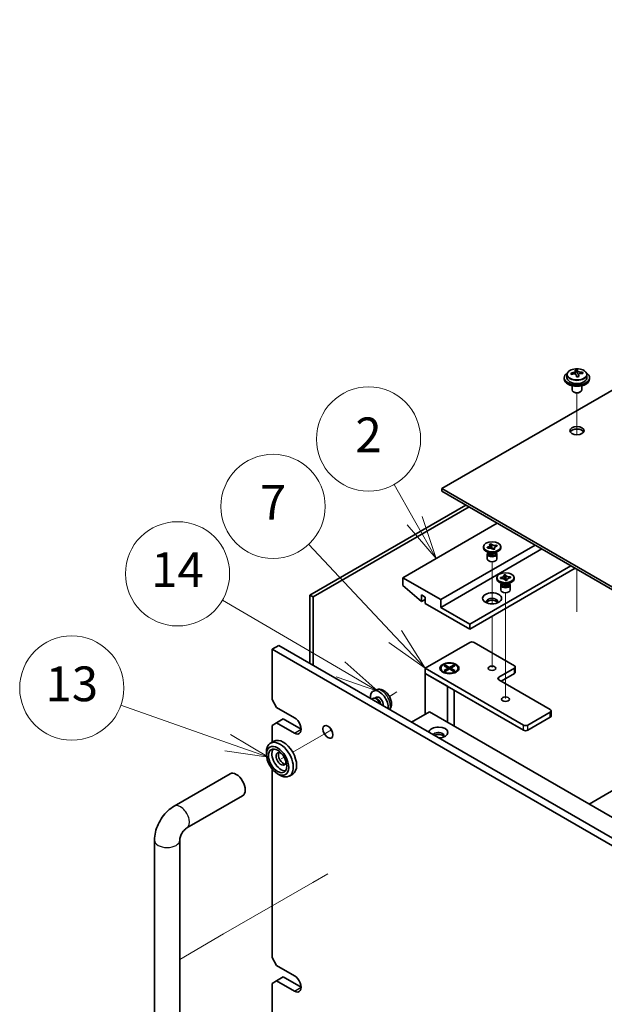
# Model space of a CAD drawing. Units: millimetres. Extents: x 80 to 10501, y 44 to 1590.
# Drawn here: x 1254 to 1439, y 591 to 902 of the extents above; entities that cross this region are included whole.
import ezdxf

# ---------------------------------------------------------------- set-up
doc = ezdxf.new("R2010")
doc.units = ezdxf.units.MM
doc.header["$LTSCALE"] = 5.5
for name, color, linetype, lineweight in [('Symbol (TK)', 100, 'Continuous', 18), ('Tweak Trail (ISO)', 7, 'Continuous', 18), ('Visible (ISO)', 7, 'Continuous', 35), ('Visible Narrow (ISO)', 7, 'Continuous', 25)]:
    doc.layers.add(name, color=color, linetype=linetype, lineweight=lineweight)
doc.styles.add('Note Text (TK2)', font='txt')

# ---------------------------------------------------------------- blocks, each defined once
blk = doc.blocks.new('バルーン3')
at = {"layer": 'Symbol (TK)', "color": 100}
for p, q in [((239.9248889847866, 122.4156167161984), (233.7841707075984, 124.5730094981945)), ((239.9248889847866, 122.4156167161984), (242.2835581790093, 121.5869553666563)), ((242.2835581790093, 121.5869553666563), (240.090621254695, 122.887350555043)), ((239.7591567148781, 121.9438828773539), (242.2835581790093, 121.5869553666563))]:
    blk.add_line(p, q, dxfattribs=at)
at = {"layer": 'Symbol (TK)'}
blk.add_circle((230.9563633523028, 125.5664911890666), 3.000000044703483, dxfattribs=at)
at = {"layer": 'Symbol (TK)', "color": 7, "insert": (230.9563633523028, 125.5489473302181), "char_height": 2.000000029802322, "attachment_point": 5, "line_spacing_factor": 0.25, "style": 'Note Text (TK2)'}
blk.add_mtext('13', dxfattribs=at)
blk = doc.blocks.new('バルーン4')
at = {"layer": 'Symbol (TK)', "color": 100}
for p, q in [((246.4222218012039, 126.6460766481108), (239.6301414011163, 130.6228731381115)), ((248.5796271602931, 125.3829051963383), (246.6748560915585, 127.0775577199287)), ((246.4222218012039, 126.6460766481108), (248.5796271602931, 125.3829051963383)), ((246.1695875108494, 126.214595576293), (248.5796271602931, 125.3829051963383))]:
    blk.add_line(p, q, dxfattribs=at)
at = {"layer": 'Symbol (TK)'}
blk.add_circle((237.0425865292994, 132.1378992458402), 3.000000044703483, dxfattribs=at)
at = {"layer": 'Symbol (TK)', "color": 7, "insert": (237.0425865292994, 132.1203553869917), "char_height": 2.000000029802322, "attachment_point": 5, "line_spacing_factor": 0.25, "style": 'Note Text (TK2)'}
blk.add_mtext('14', dxfattribs=at)
blk = doc.blocks.new('バルーン5')
at = {"layer": 'Symbol (TK)', "color": 100}
for p, q in [((249.5781738840025, 128.5259711185554), (244.5874706551982, 133.8360713431088)), ((251.2903048372855, 126.7042665325124), (249.9425148012111, 128.868397309212)), ((249.2138329667939, 128.1835449278988), (251.2903048372855, 126.7042665325124)), ((249.5781738840025, 128.5259711185554), (251.2903048372855, 126.7042665325124))]:
    blk.add_line(p, q, dxfattribs=at)
at = {"layer": 'Symbol (TK)'}
blk.add_circle((242.5397480251954, 136.0148449345023), 3.000000044703483, dxfattribs=at)
at = {"layer": 'Symbol (TK)', "color": 7, "insert": (242.5397480251954, 135.9973010756537), "char_height": 2.000000029802322, "attachment_point": 5, "line_spacing_factor": 0.25, "style": 'Note Text (TK2)'}
blk.add_mtext('7', dxfattribs=at)
blk = doc.blocks.new('バルーン6')
at = {"layer": 'Symbol (TK)', "color": 100}
for p, q in [((250.6903487656908, 135.1975153006419), (249.512029958412, 137.2821128320649)), ((251.9205457344503, 133.0211386287271), (251.1256241000737, 135.4435546943938)), ((250.2550734313079, 134.95147590689), (251.9205457344503, 133.0211386287271)), ((250.6903487656908, 135.1975153006419), (251.9205457344503, 133.0211386287271))]:
    blk.add_line(p, q, dxfattribs=at)
at = {"layer": 'Symbol (TK)'}
blk.add_circle((248.0369095210913, 139.8917906231643), 3.000000044703483, dxfattribs=at)
at = {"layer": 'Symbol (TK)', "color": 7, "insert": (248.0369095210913, 139.8742467643158), "char_height": 2.000000029802322, "attachment_point": 5, "line_spacing_factor": 0.25, "style": 'Note Text (TK2)'}
blk.add_mtext('2', dxfattribs=at)

msp = doc.modelspace()

# ---------------------------------------------------------------- linework, layer by layer
at = {"layer": 'Tweak Trail (ISO)'}
for p, q in [((1430.179937725742, 770.773762926589), (1430.179937725742, 784.0068102001583)), ((1430.179937725311, 770.773762926589), (1430.179937725311, 784.0068102001583)), ((1403.309878497273, 717.2684724643914), (1403.309878497273, 730.5860707273245)), ((1430.179937725742, 714.7777242201483), (1430.179937725742, 728.1861098074139)), ((1430.179937725311, 715.1221645125216), (1430.179937725311, 728.1861098076627)), ((1407.552520285364, 703.5996475661012), (1407.552520285364, 720.7881117561932)), ((1403.309878497273, 697.0676758150435), (1403.309878497273, 713.2850463143872)), ((1407.552520285364, 687.2697159475467), (1407.552520285364, 703.5996475661012)), ((1373.184031057688, 689.3599117350691), (1370.793524576095, 687.9797521744214)), ((1371.851113618011, 688.5903472951976), (1370.793526393566, 687.9797490264722)), ((1350.637910182418, 676.3428985812798), (1340.195395999882, 670.3139102069744)), ((1352.46253162361, 677.3963442615219), (1350.637910182418, 676.3428985812798)), ((1337.477629046915, 668.7448067250841), (1336.495774558689, 668.1779327720014)), ((1351.33753162346, 631.8395132579215), (1346.617895680033, 629.114630175506)), ((1346.617895680033, 629.114630175506), (1332.475760056304, 620.9496643662276)), ((1332.475760056304, 620.9496643662276), (1318.333624432575, 612.7846985569491)), ((1318.333624432575, 612.7846985569491), (1304.425843378034, 604.7550374212767))]:
    msp.add_line(p, q, dxfattribs=at)
at = {"layer": 'Visible (ISO)'}
for p, q in [((1644.433292425263, 902.0998815450184), (1387.399977463983, 753.7016279613895)), ((1426.179937725764, 788.8109809412842), (1426.179937725764, 788.4027326508203)), ((1427.029937725764, 789.7642929903832), (1427.029937725764, 788.8109809412842)), ((1429.67160377766, 790.1361562127203), (1429.67160377766, 790.8532515437839)), ((1429.67160377766, 790.6248497515662), (1430.299483108502, 790.6737143138455)), ((1430.299483108502, 790.6737143138455), (1430.299483108502, 791.2686394232315)), ((1430.299483108502, 790.6737143138455), (1430.398338419601, 790.2503044936683)), ((1430.688271673869, 789.1468520849018), (1430.688271673869, 789.7542445046741)), ((1431.963928372641, 790.1233293772138), (1431.963928372641, 790.535968063825)), ((1433.329937725765, 789.7642929903833), (1433.329937725765, 788.8109809412842)), ((1434.179937725764, 788.8109809412842), (1434.179937725764, 788.4027326508203)), ((1428.679937725764, 786.2618605543762), (1428.679937725764, 784.9326221818775)), ((1431.679937725764, 786.2618605543762), (1431.679937725764, 784.9326221818775)), ((1429.296054249281, 784.2181876735657), (1429.119277553985, 784.3202497461817)), ((1431.063821202248, 784.2181876735657), (1431.240597897544, 784.3202497461817)), ((1387.399977463983, 753.7016279613895), (1666.353602642093, 592.647677373415)), ((1387.399977463983, 752.8851313804616), (1387.399977463983, 753.7016279613895)), ((1666.353602642093, 591.8311807924871), (1387.399977463983, 752.8851313804616)), ((1345.6453220349, 720.0415564126398), (1394.966020022665, 748.5168746725027)), ((1396.026680194445, 747.9045022368069), (1346.70598220668, 719.429183976944)), ((1404.90087029834, 742.7809861914853), (1375.025608793204, 725.5324959193806)), ((1416.921685578512, 735.8407652536004), (1387.046424073376, 718.5922749814957)), ((1400.559880040666, 735.0038562581439), (1400.559880040666, 735.330454890515)), ((1402.471994913631, 736.1323400911531), (1402.967741972177, 736.2458878760839)), ((1402.49166196689, 736.1037181213828), (1402.471994913631, 736.132340091153)), ((1402.967741972177, 736.2458878760837), (1402.987409025436, 736.2172659063137)), ((1402.967741972177, 736.2458878760837), (1402.990295027076, 736.156887131263)), ((1403.191396639205, 735.3632831896311), (1403.363421997111, 734.6844223856344)), ((1404.641936504997, 735.7450083794008), (1404.698785950008, 735.8142080941583)), ((1404.649211244153, 735.8028533156652), (1404.698785950008, 735.8142080941583)), ((1404.698785950008, 735.8142080941583), (1404.895456482595, 735.5279883964572)), ((1404.895456482595, 735.5279883964572), (1404.845881776741, 735.5166336179641)), ((1406.059880040666, 735.003856258144), (1406.059880040666, 735.3304548905152)), ((1419.043005922072, 734.6160203822091), (1387.046424073376, 716.1427852387125)), ((1402.249219868886, 733.3708630962885), (1401.365336392403, 733.8811734593683)), ((1401.724303598736, 735.1329213845731), (1401.773878304591, 735.1442761630661)), ((1401.724303598736, 735.1329213845731), (1401.781153043748, 735.0897636944501)), ((1401.920974131323, 734.8467016868719), (1401.724303598736, 735.132921384573)), ((1401.809880040666, 733.0136458421327), (1401.809880040666, 731.4520961311083)), ((1401.970548837178, 734.858056465365), (1401.920974131323, 734.8467016868719)), ((1401.997380040666, 733.5162628889041), (1401.997380040666, 733.1667389510567)), ((1402.08214871063, 733.4091363735193), (1402.020912303379, 733.502676530692)), ((1403.604066235313, 734.4816657627204), (1404.135020032203, 735.1279667298959)), ((1403.652018109155, 734.4150219049465), (1403.632351055896, 734.4436438747164)), ((1404.1477651677, 734.5285696898771), (1403.652018109155, 734.4150219049465)), ((1404.128098114441, 734.5571916596473), (1404.1477651677, 734.5285696898771)), ((1404.370540212446, 733.3708630962885), (1405.254423688929, 733.8811734593683)), ((1404.537611370701, 733.4091363735195), (1404.598847777952, 733.502676530692)), ((1404.622380040666, 733.5162628889041), (1404.622380040666, 733.1667389510567)), ((1404.809880040666, 733.0136458421327), (1404.809880040666, 731.4520961311083)), ((1428.235394077498, 729.3087926061796), (1396.238812228802, 710.8355574626829)), ((1429.649607639871, 728.492296025252), (1396.238812228802, 709.2025643008274)), ((1407.074503002539, 726.4274093538309), (1407.603056026662, 726.4685438694877)), ((1407.081627709646, 726.396893330755), (1407.074503002539, 726.4274093538309)), ((1407.603056026662, 726.4685438694877), (1407.610180733768, 726.438027846412)), ((1407.603056026662, 726.4685438694877), (1407.61122623439, 726.3773711323698)), ((1387.046424073376, 718.5922749814957), (1375.025608793204, 725.5324959193806)), ((1375.025608793204, 725.5324959193806), (1375.025608793204, 723.0830061765975)), ((1375.025608793204, 723.0830061765975), (1380.965305755171, 718.0207273748459)), ((1404.802520727788, 725.205897287013), (1404.802520727788, 725.5324959193842)), ((1406.491860556009, 723.5729041251577), (1405.607977079525, 724.0832144882374)), ((1405.931238119888, 725.5616724877927), (1405.984093422301, 725.5657859393584)), ((1406.002485190951, 725.2565122570343), (1405.931238119888, 725.5616724877927)), ((1405.931238119888, 725.5616724877927), (1405.991849565912, 725.5102108569833)), ((1406.055340493363, 725.2606257086), (1406.002485190951, 725.2565122570343)), ((1406.052520727788, 723.2156868710018), (1406.052520727788, 721.6541371599776)), ((1406.240020727788, 723.7183039177733), (1406.240020727788, 723.3687799799256)), ((1406.324789397753, 723.6111774023886), (1406.263552990502, 723.7047175595611)), ((1407.501985428914, 724.5964479692807), (1407.494860721808, 724.6269639923567)), ((1408.030538453037, 724.6375824849376), (1407.501985428914, 724.5964479692807)), ((1407.684078535452, 725.564399918568), (1407.768957154161, 724.6172249814459)), ((1407.929282790657, 724.6297022866617), (1408.010183447615, 724.7109824482726)), ((1408.023413745931, 724.6680985080135), (1408.030538453037, 724.6375824849376)), ((1408.613180899568, 723.5729041251577), (1409.497064376051, 724.0832144882374)), ((1408.780252057823, 723.6111774023886), (1408.841488465075, 723.7047175595612)), ((1408.865020727788, 723.7183039177733), (1408.865020727788, 723.3687799799256)), ((1409.041944818602, 725.7475838076632), (1409.102556264626, 725.8084795817342)), ((1409.049700962214, 725.8043661301684), (1409.102556264626, 725.8084795817342)), ((1409.052520727788, 723.2156868710018), (1409.052520727788, 721.6541371599776)), ((1409.102556264626, 725.8084795817342), (1409.173803335688, 725.5033193509757)), ((1409.173803335688, 725.5033193509757), (1409.120948033276, 725.49920589941)), ((1410.302520727788, 725.205897287013), (1410.302520727788, 725.5324959193842)), ((1345.6453220349, 698.4043970180581), (1345.6453220349, 720.0415564126398)), ((1345.6453220349, 720.0415564126398), (1346.70598220668, 719.429183976944)), ((1380.965305755171, 718.020727374846), (1380.965305755171, 720.0619688271652)), ((1380.965305755171, 720.0619688271652), (1382.09667660507, 719.4087715624231)), ((1346.70598220668, 719.429183976944), (1346.70598220668, 697.7920245823625)), ((1382.09667660507, 718.6739246395883), (1380.965305755171, 718.0207273748459)), ((1382.09667660507, 719.4087715624231), (1382.09667660507, 717.3675301101038)), ((1382.09667660507, 717.3675301101038), (1396.238812228802, 709.2025643008274)), ((1387.046424073376, 716.1427852387125), (1387.046424073376, 718.5922749814957)), ((1396.238812228802, 710.8355574626829), (1387.046424073376, 716.1427852387125)), ((1396.238812228802, 709.2025643008274), (1396.238812228802, 710.8355574626829)), ((1382.09667660507, 696.873465928818), (1396.238812228799, 705.038431738096)), ((1397.653025791172, 705.0384317380962), (1410.380947852532, 697.6899625097474)), ((1333.659862093791, 702.8747157986337), (1335.78118243735, 704.0994606700255)), ((1333.659862093791, 702.8747157986337), (1333.659862093791, 686.9530324705429)), ((1673.071117063385, 506.915536376008), (1333.659862093791, 702.8747157986337)), ((1335.78118243735, 704.0994606700255), (1675.192437406944, 508.1402812473998)), ((1382.09667660507, 695.2404727669626), (1382.09667660507, 696.8734659288181)), ((1413.209374977281, 678.91054114841), (1382.09667660507, 696.8734659288181)), ((1382.09667660507, 695.2404727669625), (1389.167744416936, 691.1579898623243)), ((1382.09667660507, 695.2404727669625), (1382.09667660507, 682.2581771302093)), ((1382.09667660507, 695.2404727669626), (1413.209374977281, 677.2775479865546)), ((1387.054140520003, 696.8734659288185), (1387.054140520003, 696.7509914416794)), ((1388.296669879123, 695.3759644244361), (1387.85959687174, 695.6283086429038)), ((1388.107084245155, 697.6355294043509), (1388.484207861788, 697.8532618259317)), ((1389.42701690337, 696.8734659288185), (1388.107084245155, 697.6355294043509)), ((1388.107084245155, 696.1114024532859), (1389.42701690337, 696.8734659288185)), ((1388.107084245155, 696.1114024532859), (1388.564940224167, 696.2825240237152)), ((1388.484207861788, 695.8936700317051), (1388.107084245155, 696.1114024532859)), ((1388.484207861788, 697.8532618259317), (1389.804140520003, 697.0911983503992)), ((1388.484207861788, 697.8532618259317), (1388.942063840799, 697.4956968508966)), ((1389.804140520003, 696.6557335072378), (1388.484207861788, 695.8936700317051)), ((1388.564940224167, 696.2825240237152), (1388.861331478421, 696.1114024532859)), ((1388.942063840799, 697.4956968508966), (1388.645672586545, 697.3245752804673)), ((1388.942063840799, 697.4956968508966), (1389.238455095054, 696.982332139609)), ((1389.42701690337, 696.8734659288185), (1389.42701690337, 696.438001085657)), ((1389.42701690337, 696.6557335072376), (1389.521297807529, 696.4924341910522)), ((1389.804140520003, 697.0911983503992), (1391.124073178218, 697.8532618259318)), ((1389.804140520003, 696.6557335072378), (1389.804140520003, 697.0911983503992)), ((1391.124073178218, 695.8936700317053), (1389.804140520003, 696.6557335072378)), ((1390.086983232478, 696.4924341910523), (1390.181264136636, 696.655733507238)), ((1391.501196794851, 697.6355294043511), (1390.181264136636, 696.8734659288185)), ((1390.181264136636, 696.8734659288185), (1390.181264136636, 696.438001085657)), ((1390.181264136636, 696.8734659288185), (1391.501196794851, 696.1114024532861)), ((1390.369825944952, 696.9823321396088), (1390.666217199207, 697.4956968508968)), ((1390.666217199207, 697.4956968508968), (1391.124073178218, 697.8532618259318)), ((1390.962608453461, 697.3245752804675), (1390.666217199207, 697.4956968508968)), ((1390.746949561585, 696.1114024532861), (1391.04334081584, 696.2825240237154)), ((1391.04334081584, 696.2825240237154), (1391.501196794851, 696.1114024532861)), ((1391.124073178218, 697.8532618259318), (1391.501196794851, 697.6355294043511)), ((1391.501196794851, 696.1114024532861), (1391.124073178218, 695.8936700317053)), ((1391.311611160884, 695.3759644244359), (1391.748684168266, 695.6283086429038)), ((1392.554140520003, 696.8734659288185), (1392.554140520003, 696.7509914416795)), ((1410.380947852532, 696.8734659288197), (1405.431200384227, 694.0157278955724)), ((1406.138307165413, 692.790983024181), (1410.380947852532, 695.2404727669643)), ((1410.673841071345, 695.6487210574282), (1410.673841071345, 697.2817142192837)), ((1405.431200384227, 693.1992313146447), (1421.694656351519, 683.8095206339768)), ((1366.520696042485, 690.0160122099442), (1365.728546047141, 689.6654365558985)), ((1389.167744416936, 679.8086873874317), (1389.167744416936, 691.1579898623243)), ((1391.304140519989, 689.9245409971304), (1391.30414051999, 678.5752385222385)), ((1434.033669683222, 653.9053333575091), (1496.435843122933, 689.9332449909524)), ((1335.074075656164, 684.50354272776), (1333.659862093791, 686.9530324705429)), ((1365.611038097084, 687.2970390905375), (1365.247434200154, 687.0871122827663)), ((1366.395382802563, 687.3687154955294), (1366.029273578989, 687.3892921876444)), ((1366.708362590745, 687.6826077417242), (1366.185150859896, 687.3805313080751)), ((1335.074075656164, 684.50354272776), (1340.730929905658, 681.2375564040495)), ((1377.854035917956, 679.8086873874295), (1383.510890167447, 683.0746737111406)), ((1383.510890167447, 683.0746737111406), (1644.433292425322, 532.431054529997)), ((1421.694656351519, 682.9930240530491), (1414.623588539654, 678.9105411484101)), ((1421.987549570333, 681.7682791816576), (1421.987549570332, 683.4012723435129)), ((1333.659862093791, 678.7880666612656), (1335.074075656164, 679.6045632421935)), ((1335.074075656164, 679.6045632421935), (1337.195395999724, 680.8293081135854)), ((1340.730929905658, 676.338576918483), (1335.074075656164, 679.6045632421935)), ((1337.195395999724, 680.8293081135852), (1342.852250249217, 677.5633217898747)), ((1414.623588539654, 677.2775479865547), (1421.694656351519, 681.3600308911937)), ((1333.659862093791, 678.7880666612656), (1333.659862093791, 673.4688211776233)), ((1334.195395999728, 673.7780118223756), (1333.134735827948, 673.1656393866797)), ((1331.892095140829, 669.6024801258275), (1331.892095140829, 670.4189767067548)), ((1333.659862093791, 665.0463254937418), (1333.659862093791, 605.30337437777)), ((1302.668484065152, 653.2665396534665), (1320.346153594813, 663.4727469150645)), ((1335.427629046762, 663.4787557688713), (1336.134735827948, 663.0705074784075)), ((1340.195395999729, 663.385706976963), (1339.13473582795, 662.7733345412671)), ((1306.668484065153, 646.3383364231915), (1324.346153594814, 656.5445436847896)), ((1296.425843378034, 562.4373038790625), (1296.425843378034, 642.4539688099791)), ((1304.425843378034, 562.4373038790625), (1304.425843378034, 642.4539688099791)), ((1335.074075656164, 602.853884634987), (1333.659862093791, 605.30337437777)), ((1335.074075656164, 602.853884634987), (1340.730929905658, 599.5878983112766)), ((1335.074075656164, 597.9549051494205), (1337.195395999724, 599.1796500208123)), ((1337.195395999724, 599.1796500208123), (1342.852250249217, 595.913663697102)), ((1333.659862093791, 597.1384085684928), (1335.074075656164, 597.9549051494205)), ((1333.659862093791, 597.1384085684928), (1333.659862093791, 583.6541972755729)), ((1340.730929905658, 594.6889188257102), (1335.074075656164, 597.9549051494205))]:
    msp.add_line(p, q, dxfattribs=at)
for centre, major_axis, ratio, start_param, end_param in [((1430.179937725764, 788.8109809412842), (-3.999999999999992, -3.45e-14), 0.5773502691896243, 5.561932996774348, 10.14603027117456), ((1430.179937725764, 788.4027326508203), (-3.999999999999993, -3.68e-14), 0.5773502691896243, 0, 3.141592653589775), ((1430.179937725764, 788.8109809412842), (3.149999999999994, 3.08e-14), 0.5773502691896243, 3.141592653589772, 6.283185307179565), ((1430.130510070215, 783.9194031643065), (7.928588958293013, 1.851121751785755), 0.8091782569412909, 1.520833828142954, 1.613298847424774), ((1428.346519423338, 783.5650129030334), (-0.6158702045966425, 7.913550309474393), 0.1090743561068103, 5.616823794844793, 5.710086182345599), ((1430.229365381314, 783.4959933441296), (-7.928588958292741, -1.851121751785691), 0.8091782569412913, 4.662426481732753, 4.754891501014574), ((1429.932799448016, 784.7662228046613), (7.729603073719107, 1.804663661806478), 0.8091782569412915, 1.337443516660382, 1.430705904161335), ((1429.813254065279, 783.679161183981), (-0.6317247674086675, 8.11727161229315), 0.1090743561068103, 5.800214106327292, 5.892679125608959), ((1428.93160377766, 790.1361562127203), (0.7400000000000007, 3.2e-14), 0.5773502691896241, 5.88616841801492, 6.283185307179162), ((1429.813254065279, 783.6791611839818), (-0.6317247674085812, 8.11727161229204), 0.1090743561068103, 5.434230851581215, 5.526695870863084), ((1430.427076003512, 782.6491737037753), (-7.72960307371906, -1.804663661806465), 0.8091782569412911, 4.479036170250175, 4.572298557751128), ((1430.54662138625, 783.7362353244546), (-0.6317247674087035, 8.117271612293614), 0.1090743561068102, 5.800214106327281, 5.892679125609142), ((1431.131705740571, 790.3073786341423), (-0.7399999999999993, -6.4e-15), 0.5773502691896241, 0.133988815439368, 1.024981854658673), ((1430.54662138625, 783.7362353244552), (0.6317247674085654, -8.117271612293012), 0.1090743561068103, 2.292638197999828, 2.385103217282264), ((1430.130510070215, 783.9194031643066), (7.928588958292862, 1.851121751785718), 0.8091782569412909, 1.154850573396938, 1.247315592678735), ((1430.229365381314, 783.4959933441291), (-7.928588958292945, -1.851121751786438), 0.8091782569412909, 4.296443226986655, 4.388908246268456), ((1432.013356028191, 783.8503836054031), (0.6158702045965497, -7.913550309474355), 0.1090743561068103, 2.475231141266444, 2.568493528768206), ((1430.179937725764, 784.9326221818775), (-1.499999999999998, 6e-15), 0.5773502691896241, 5.07e-14, 3.141592653589843), ((1430.179937725764, 784.7284980366456), (-1.249999999999997, 6.39e-14), 0.5773502691896241, 0.7853981633977593, 2.356194490192676), ((1430.179937725764, 771.2563044513381), (2.249999999999938, 3.75e-14), 0.5773502691896343, 0.3196872591302533, 2.821905394459485), ((1403.309880040666, 735.0038562581439), (-2.749999999999991, -3.68e-14), 0.5773502691896343, 0, 3.141592653589773), ((1403.309880040666, 733.0136458421327), (-1.499999999999995, -2.19e-14), 0.5773502691896344, 5.777824796895369, 9.930138471053455), ((1403.309880040666, 733.1667389510567), (-1.312499999999996, -4.11e-14), 0.5773502691896344, 0, 1.948468018706032), ((1403.309880040666, 733.6770493141365), (1.312499999999996, 1.91e-14), 0.5773502691896343, 3.502959777496485, 5.921818183272846), ((1403.309880040666, 733.9832355319844), (-1.499999999999995, 6.76e-14), 0.5773502691896343, 0.7853981633977654, 2.356194490192498), ((1403.309880040666, 733.1667389510567), (1.312499999999995, 1.92e-14), 0.5773502691896343, 5.090060672296031, 6.283185307179561), ((1403.309880040666, 731.4520961311083), (-1.499999999999995, -1.4e-14), 0.5773502691896343, 2.3e-15, 3.141592653589795), ((1407.552520727788, 725.205897287013), (-2.749999999999999, -1.16e-14), 0.5773502691896221, 2.3e-15, 3.141592653589795), ((1407.552520727788, 723.2156868710018), (-1.499999999999999, -1.05e-14), 0.5773502691896222, 5.77782479689547, 9.930138471053574), ((1407.552520727788, 723.3687799799256), (-1.312500000000104, -1.2e-15), 0.5773502691896221, 1.94e-14, 0.1339888154395781), ((1407.552520727788, 723.3687799799256), (-1.312499999999999, -9.2e-15), 0.5773502691896222, 0.1339888154395468, 3.141592653589781), ((1407.552520727788, 723.8790903430055), (1.312499999999999, 9.2e-15), 0.5773502691896221, 3.502959777496384, 5.921818183272852), ((1407.552520727788, 724.1852765608534), (-1.499999999999999, 7.86e-14), 0.5773502691896218, 0.7853981633975327, 2.356194490192494), ((1407.552520727788, 721.6541371599776), (-1.499999999999999, 9.2e-15), 0.577350269189622, 5.63e-14, 3.141592653589849), ((1403.309880040666, 717.9799025458009), (1.749999999999988, 1.87e-14), 0.5773502691896315, 5.811297434148148, 9.896665833800922), ((1403.309880040666, 717.3675301101052), (1.749999999999984, 1.87e-14), 0.5773502691896315, 0.3078870915719334, 2.833705562017791), ((1396.945919009986, 704.6301834476324), (0.9999999999999996, -6.11e-14), 0.5773502691896288, 0.7853981633978347, 2.356194490192683), ((1389.804140520003, 696.7509914416794), (2.749999999999994, 3.09e-14), 0.5773502691896254, 3.141592653589693, 6.283185307179485), ((1409.673841071345, 697.2817142192837), (0.9999999999999896, -1.3e-15), 0.5773502691896288, 5.497787143782185, 7.068583470577129), ((1409.673841071345, 695.6487210574282), (0.9999999999999912, -1.5e-15), 0.5773502691896287, 5.497787143782185, 6.283185307179588), ((1406.138307165413, 693.6074796051086), (-0.999999999999995, 1.6e-15), 0.5773502691896287, 5.497787143782185, 7.068583470577129), ((1367.600987590745, 686.1365358896182), (-2.000000000000649, 3.464101615137376), 0.5773502691897108, 3.801662985819509, 7.19391130174409), ((1366.611038097085, 685.5649882829687), (-1.000000000000222, 1.732050807568748), 0.5773502691897111, 4.393756156035928, 6.283185307179595), ((1366.914680355528, 685.7402962226183), (-0.8926250000002903, 1.546071852106), 0.5773502691897107, 4.193739113625189, 5.921743366523), ((1367.600987590745, 686.1365358896182), (-0.8926250000002903, 1.546071852106), 0.577350269189711, 3.643120853885761, 6.283185307179148), ((1420.987549570332, 683.4012723435129), (1.000000000000002, -1.4e-15), 0.5773502691896287, 5.497787143782185, 7.068583470577129), ((1340.730929905658, 678.7880666612664), (1.500000000000189, -2.598076211353235), 0.577350269189711, 5.497787143782328, 8.639379797372122), ((1420.987549570332, 681.7682791816576), (0.999999999999982, -1.6e-15), 0.5773502691896288, 5.497787143782304, 6.283185307179588), ((1353.458851967017, 677.9715700803397), (1.12500000000028, -1.9485571585149), 0.5773502691897108, 4.372552070929955, 5.052225889839447), ((1386.339317292195, 676.5427010637189), (-2.99999999999999, 2.52e-14), 0.577350269189626, 1.626466833965833, 6.227514800008984), ((1386.339317292195, 675.5220803375594), (1.749999999999994, -1.5e-14), 0.577350269189626, 5.811297434148173, 9.08229084144521), ((1413.916481758468, 679.3187894388739), (-0.9999999999999996, 6.11e-14), 0.5773502691896288, 0.7853981633978347, 2.356194490192683), ((1413.916481758468, 677.6857962770184), (0.9999999999999998, 5.81e-14), 0.5773502691896287, 3.926990816987025, 5.497787143781875), ((1336.134735827949, 667.9694869639734), (3.000000000000674, -5.196152422706256), 0.5773502691897109, 5.497787143781924, 10.21017612416705), ((1337.195395999729, 668.5818593996693), (-3.000000000000676, 5.196152422706253), 0.577350269189711, 3.141592653589765, 6.283185307179543), ((1386.339317292195, 674.9097079018635), (1.750000000000017, -1.49e-14), 0.577350269189626, 0.3078870915720934, 2.356194490192522), ((1336.488289218542, 668.1736111092054), (-2.050000000000459, 3.550704155515939), 0.5773502691897108, 0.2616736636690839, 2.879918989920725), ((1336.488289218542, 668.1736111092054), (-1.100000000000247, 1.905255888325626), 0.5773502691897108, 5.355362718016211, 10.35260054993275), ((1337.195395999729, 668.5818593996693), (-1.100000000000246, 1.905255888325626), 0.5773502691897111, 0.3272204132950924, 2.814372240294785), ((1322.346153594813, 660.0086452999271), (-2.000000000000433, 3.464101615137491), 0.5773502691897111, 3.14159265358986, 6.283185307179653), ((1340.730929905658, 597.1384085684934), (1.50000000000018, -2.59807621135322), 0.5773502691897109, 5.497787143782328, 8.639379797372122)]:
    msp.add_ellipse(centre, major_axis=major_axis, ratio=ratio, start_param=start_param, end_param=end_param, dxfattribs=at)
for centre, major_axis, ratio in [((1430.179937725764, 772.0728010322658), (-2.249999999999943, -3.75e-14), 0.5773502691896343), ((1403.309880040666, 735.3304548905152), (-2.749999999999991, -4.02e-14), 0.5773502691896344), ((1407.552520727788, 725.5324959193842), (2.749999999999999, 1.93e-14), 0.5773502691896221), ((1403.309880040666, 719.0005232719606), (-2.999999999999975, 1.473e-13), 0.5773502691896315), ((1389.804140520003, 696.8734659288185), (2.999999999999983, -4.4e-15), 0.5773502691896288), ((1389.804140520003, 696.8734659288185), (-2.749999999999994, 1.492e-13), 0.5773502691896254), ((1403.309880040666, 696.8734659288194), (1.229499999999993, -1.8e-15), 0.5773502691896287), ((1407.552520727787, 687.0755069576869), (1.229499999999993, -1.8e-15), 0.5773502691896287), ((1351.337531623457, 676.7468252089479), (1.125000000000251, -1.94855715851485), 0.5773502691897108), ((1335.427629046762, 667.5612386735096), (2.500000000000561, -4.330127018921878), 0.5773502691897108), ((1335.427629046762, 667.5612386735096), (2.050000000000459, -3.550704155515938), 0.577350269189711)]:
    msp.add_ellipse(centre, major_axis=major_axis, ratio=ratio, dxfattribs=at)
for points, knots in [([(1427.029937725764, 789.7642929903833), (1427.029937725764, 789.9587104430367), (1427.080141451316, 790.1525579260167), (1427.274700020846, 790.5246846601596), (1427.423309320001, 790.7018944504767), (1427.808406265253, 791.0253709078451), (1428.049421077657, 791.1696944582469), (1428.595391655619, 791.4057925375657), (1428.90076590462, 791.4971387824613), (1429.542966708066, 791.6179546731719), (1429.879555143311, 791.6476208886166), (1430.551070502347, 791.6431421061604), (1430.885874346315, 791.6091094900617), (1431.521731080063, 791.4802641138544), (1431.822614139459, 791.3853861897076), (1432.361124227855, 791.1420048895867), (1432.5985221486, 790.9933668885702), (1432.982114900125, 790.6543784683845), (1433.129256093257, 790.4640220552869), (1433.292503564637, 790.1003033160209), (1433.329937725765, 789.9324459282204), (1433.329937725765, 789.7642929903833)], [0.1339888154395495, 0.1339888154395495, 0.1339888154395495, 0.1339888154395495, 0.4271468878777992, 0.4271468878777992, 0.7361622926831838, 0.7361622926831838, 1.0619221042339, 1.0619221042339, 1.389787272806745, 1.389787272806745, 1.716336826952682, 1.716336826952682, 2.042323982779793, 2.042323982779793, 2.368953480750302, 2.368953480750302, 2.696876977649426, 2.696876977649426, 3.022027117512405, 3.022027117512405, 3.275581469029342, 3.275581469029342, 3.275581469029342, 3.275581469029342]), ([(1429.030459088759, 790.4194872906879), (1429.122041636201, 790.4369984010708), (1429.217653007177, 790.4641794426939), (1429.388393361374, 790.5333682193299), (1429.463516563665, 790.5753827666349), (1429.576631524841, 790.6610390248443), (1429.621973686503, 790.7102468252543), (1429.672310509873, 790.8084686511509), (1429.677316100868, 790.857479762938), (1429.66497109863, 790.8999712513391)], [0.2251642248858551, 0.2251642248858551, 0.2251642248858551, 0.2251642248858551, 0.2531487654117678, 0.2531487654117678, 0.2811333059376805, 0.2811333059376805, 0.3091178464635932, 0.3091178464635932, 0.337102386989506, 0.337102386989506, 0.337102386989506, 0.337102386989506]), ([(1429.961537031928, 789.6297417908074), (1429.94919202969, 789.6930007192437), (1429.917747999364, 789.7572287922643), (1429.818665833496, 789.8677894432221), (1429.751017951484, 789.9141198687024), (1429.602656960279, 789.9794268219866), (1429.512303101263, 790.0026471068128), (1429.321421597818, 790.0197254238348), (1429.2208969473, 790.0135885808936), (1429.129314399858, 789.9960774705107)], [0.3383634955797834, 0.3383634955797834, 0.3383634955797834, 0.3383634955797834, 0.3663480361056962, 0.3663480361056962, 0.3943325766316089, 0.3943325766316089, 0.4223171171575216, 0.4223171171575216, 0.4503016576834344, 0.4503016576834344, 0.4503016576834344, 0.4503016576834344]), ([(1430.398338419601, 790.957045391813), (1430.410683421839, 790.914553903412), (1430.442127452165, 790.8683794748914), (1430.541209618033, 790.7817861469347), (1430.608857500044, 790.7413717702844), (1430.75721849125, 790.6760648170003), (1430.847572350266, 790.6469284833439), (1431.03845385371, 790.6058828433207), (1431.138978504229, 790.5939660417621), (1431.230561051671, 790.5907097121097)], [0.1131992706939284, 0.1131992706939284, 0.1131992706939284, 0.1131992706939284, 0.1411838112198411, 0.1411838112198411, 0.1691683517457538, 0.1691683517457538, 0.1971528922716666, 0.1971528922716666, 0.2251374327975793, 0.2251374327975793, 0.2251374327975793, 0.2251374327975793]), ([(1431.32941636277, 790.1672998919325), (1431.237833815328, 790.170556221585), (1431.142222444352, 790.1614288244616), (1430.971482090155, 790.1162073708267), (1430.896358887864, 790.0801088723522), (1430.783243926688, 789.9944526141426), (1430.737901765026, 789.9393287649025), (1430.687564941656, 789.8171396160046), (1430.682559350661, 789.7500748597176), (1430.694904352899, 789.6868159312814)], [0, 0, 0, 0, 0.0279845405259128, 0.0279845405259128, 0.0559690810518255, 0.0559690810518255, 0.0839536215777382, 0.0839536215777382, 0.1119381621036509, 0.1119381621036509, 0.1119381621036509, 0.1119381621036509]), ([(1402.49166196689, 736.1037181213829), (1402.505820823435, 736.0831123723332), (1402.518366614659, 736.0621492332215), (1402.540523056132, 736.0189190828828), (1402.550008568966, 735.9966553219568), (1402.573711131949, 735.9272557873719), (1402.58180967216, 735.8795509521309), (1402.581930196878, 735.7819111875572), (1402.573266016319, 735.7322161118974), (1402.522423859088, 735.5884108176666), (1402.456787283461, 735.4981555491429), (1402.2884636244, 735.3541598402486), (1402.19735731764, 735.2976051484978), (1401.995888359852, 735.2061876887634), (1401.888466224037, 735.1705218143688), (1401.773878304591, 735.1442761630661)], [0, 0, 0, 0, 0.0115188433026409, 0.0115188433026409, 0.0234258426407141, 0.0234258426407141, 0.0482742890547753, 0.0482742890547753, 0.0741609654490787, 0.0741609654490787, 0.1245385215681699, 0.1245385215681699, 0.1644291392789164, 0.1644291392789164, 0.2014118440581954, 0.2014118440581954, 0.2014118440581954, 0.2014118440581954]), ([(1402.581869026382, 735.8312034375488), (1402.581869026382, 735.8263032332814), (1402.582022384431, 735.8195636617899), (1402.583062424391, 735.8028067627725), (1402.583847266472, 735.7933445066977), (1402.587011868673, 735.7645866816864), (1402.590158880597, 735.7421683456707), (1402.59831454957, 735.6947972221604), (1402.603125354545, 735.6700375536424), (1402.615188859723, 735.6131821472237), (1402.622824273908, 735.5802805745392), (1402.643323812228, 735.4967755447212), (1402.65692141192, 735.4454992809405), (1402.697225420497, 735.2990578787786), (1402.725125574474, 735.204113527721), (1402.775818779124, 735.032170034743), (1402.798803277909, 734.9547816638682), (1402.821201718322, 734.8770633289708)], [0, 0, 0, 0, 0.0070147951602425, 0.0070147951602425, 0.0129748424544998, 0.0129748424544998, 0.0222861511671881, 0.0222861511671881, 0.0306103003693245, 0.0306103003693245, 0.0408996447898709, 0.0408996447898709, 0.0567060915935982, 0.0567060915935982, 0.0864709783197069, 0.0864709783197069, 0.1109098543547644, 0.1109098543547644, 0.1109098543547644, 0.1109098543547644]), ([(1404.649211244153, 735.8028533156652), (1404.492111602217, 735.7668706183445), (1404.324212595799, 735.7492059403598), (1403.984185529355, 735.75257676157), (1403.815455618345, 735.7740517356689), (1403.508650859224, 735.8524720223126), (1403.372499695876, 735.9072855341598), (1403.141252682265, 736.0450442347463), (1403.049292376429, 736.1272054698011), (1402.987409025436, 736.2172659063137)], [0, 0, 0, 0, 0.0507031605665363, 0.0507031605665363, 0.1020231561456725, 0.1020231561456725, 0.1513612679705534, 0.1513612679705534, 0.2017060554110155, 0.2017060554110155, 0.2017060554110155, 0.2017060554110155]), ([(1403.191396639205, 735.3632831896311), (1403.169080630581, 735.4513484826838), (1403.148650512012, 735.5370437957474), (1403.099733366085, 735.7373137034693), (1403.079562929446, 735.8175509156544), (1403.027858120537, 736.0142626164125), (1403.008639395445, 736.0844950559865), (1402.990295027076, 736.1568871312631)], [0, 0, 0, 0, 0.0273269538585368, 0.0273269538585368, 0.0565122322002815, 0.0565122322002815, 0.0830294492120417, 0.0830294492120417, 0.0830294492120417, 0.0830294492120417]), ([(1404.128098114441, 734.5571916596473), (1404.113939257897, 734.577797408697), (1404.101393466673, 734.5987605478089), (1404.0792370252, 734.6419906981475), (1404.069751512366, 734.6642544590735), (1404.046048949383, 734.7336539936584), (1404.037950409172, 734.7813588288994), (1404.037829884453, 734.878998593473), (1404.046494065012, 734.9286936691329), (1404.097336222244, 735.0724989633637), (1404.162972797871, 735.1627542318873), (1404.331296456931, 735.3067499407817), (1404.422402763692, 735.3633046325324), (1404.62387172148, 735.4547220922668), (1404.731293857295, 735.4903879666614), (1404.845881776741, 735.5166336179641)], [0, 0, 0, 0, 0.0115188433026409, 0.0115188433026409, 0.0234258426407141, 0.0234258426407141, 0.0482742890547753, 0.0482742890547753, 0.0741609654490787, 0.0741609654490787, 0.1245385215681699, 0.1245385215681699, 0.1644291392789164, 0.1644291392789164, 0.2014118440581954, 0.2014118440581954, 0.2014118440581954, 0.2014118440581954]), ([(1404.641936504997, 735.7450083794008), (1404.590715468907, 735.6826598184547), (1404.538148909039, 735.6204650047872), (1404.403253462125, 735.4578119468182), (1404.355095435013, 735.3988153128956), (1404.231396115014, 735.246266322368), (1404.184730605893, 735.1884766877167), (1404.135020032203, 735.1279667298959)], [0, 0, 0, 0, 0.0248829696464661, 0.0248829696464661, 0.0482578342346507, 0.0482578342346507, 0.0665471233731021, 0.0665471233731021, 0.0665471233731021, 0.0665471233731021]), ([(1402.062593248001, 734.8768287978771), (1402.01899279517, 734.9100202513749), (1401.979008125043, 734.9403462720276), (1401.871918341271, 735.021229610679), (1401.827393660171, 735.0546597775286), (1401.781153043748, 735.0897636944501)], [0.0353883172376249, 0.0353883172376249, 0.0353883172376249, 0.0353883172376249, 0.0565122322002786, 0.0565122322002786, 0.0830294492120349, 0.0830294492120349, 0.0830294492120349, 0.0830294492120349]), ([(1401.970548837178, 734.858056465365), (1402.00623904146, 734.8662310850024), (1402.042548263487, 734.8734744009427), (1402.117425080293, 734.8862664283913), (1402.155987045385, 734.8917428917797), (1402.276190565307, 734.9054275728982), (1402.358817763711, 734.910103267269), (1402.527934796792, 734.910172852248), (1402.614009192721, 734.9051705852698), (1402.863087268726, 734.875816852106), (1403.01941397946, 734.8379215574992), (1403.268821863337, 734.7407398476295), (1403.366777462855, 734.6881395968965), (1403.525117147814, 734.5718214398844), (1403.586892254362, 734.5098012408546), (1403.632351055896, 734.4436438747166)], [0, 0, 0, 0, 0.0115188433026409, 0.0115188433026409, 0.0234258426407141, 0.0234258426407141, 0.0482742890547753, 0.0482742890547753, 0.0741609654490787, 0.0741609654490787, 0.1245385215681699, 0.1245385215681699, 0.1644291392789164, 0.1644291392789164, 0.2014118440581954, 0.2014118440581954, 0.2014118440581954, 0.2014118440581954]), ([(1403.818380154511, 734.4531260982463), (1403.830660844072, 734.4716513671452), (1403.843110916569, 734.4899350937776), (1403.893089976039, 734.5623997172491), (1403.930267071801, 734.6144903403499), (1403.978483608823, 734.6869692673071), (1403.994095502197, 734.7121848880943), (1404.018433247484, 734.7552735201632), (1404.025207222853, 734.7704678865182), (1404.03443958885, 734.7943423831996), (1404.035529285201, 734.7993756991382), (1404.037379746559, 734.8143894919699), (1404.03789105495, 734.8202369628922), (1404.03789105495, 734.8297063434813)], [0.0628022961563841, 0.0628022961563841, 0.0628022961563841, 0.0628022961563841, 0.0713494408591724, 0.0713494408591724, 0.0973036778443645, 0.0973036778443645, 0.1150844666139274, 0.1150844666139274, 0.137034132920752, 0.137034132920752, 0.1665558209202621, 0.1665558209202621, 0.1801115344176237, 0.1801115344176237, 0.1801115344176237, 0.1801115344176237]), ([(1407.081627709646, 726.396893330755), (1407.10420553267, 726.3001896546384), (1407.093387328572, 726.2018549110982), (1407.00568022516, 726.0121534287351), (1406.928872521395, 725.9227966848198), (1406.723032168011, 725.7698172382597), (1406.598046960914, 725.7067580054403), (1406.31069635811, 725.6104301085905), (1406.150405232616, 725.5787291171534), (1405.984093422301, 725.5657859393584)], [0, 0, 0, 0, 0.0507031605665363, 0.0507031605665363, 0.1020231561456725, 0.1020231561456725, 0.1513612679705534, 0.1513612679705534, 0.2017060554110155, 0.2017060554110155, 0.2017060554110155, 0.2017060554110155]), ([(1407.093100451751, 726.2981704931785), (1407.093100451751, 726.2835822260179), (1407.093403744809, 726.265083314876), (1407.09476082985, 726.2240684107044), (1407.095791906655, 726.2013924620737), (1407.098619486907, 726.150399202023), (1407.100528791219, 726.1213564513605), (1407.10571921789, 726.0501299317079), (1407.109263503565, 726.0072237243146), (1407.119402194722, 725.8923544270089), (1407.12644826409, 725.8202713111956), (1407.149026113277, 725.5981937632398), (1407.165345590044, 725.4500396864289), (1407.192173734298, 725.2012724135722), (1407.202958568616, 725.1006501157495), (1407.213136383001, 724.9989215130114)], [0, 0, 0, 0, 0.0078891882342332, 0.0078891882342332, 0.0155001012799937, 0.0155001012799937, 0.0243917634246102, 0.0243917634246102, 0.0372001712268431, 0.0372001712268431, 0.0589996942356554, 0.0589996942356554, 0.1052361782424128, 0.1052361782424128, 0.1364280300004108, 0.1364280300004108, 0.1364280300004108, 0.1364280300004108]), ([(1409.049700962214, 725.8043661301684), (1409.011648965576, 725.8014047424173), (1408.973385437175, 725.7994333743648), (1408.895374914973, 725.7974497733094), (1408.85566357748, 725.797506869698), (1408.733292440484, 725.800971092741), (1408.651152381123, 725.8079436799686), (1408.487002668427, 725.8314345095697), (1408.405561736858, 725.8482793339418), (1408.176109543977, 725.9114629396233), (1408.040238038801, 725.9700152940587), (1407.838811521775, 726.0990689069215), (1407.765731903413, 726.1637605549874), (1407.660680304923, 726.2986992551934), (1407.62664891749, 726.3674925293836), (1407.610180733768, 726.4380278464118)], [0, 0, 0, 0, 0.0115188433026409, 0.0115188433026409, 0.0234258426407141, 0.0234258426407141, 0.0482742890547753, 0.0482742890547753, 0.0741609654490787, 0.0741609654490787, 0.1245385215681699, 0.1245385215681699, 0.1644291392789164, 0.1644291392789164, 0.2014118440581954, 0.2014118440581954, 0.2014118440581954, 0.2014118440581954]), ([(1407.684078535452, 725.564399918568), (1407.675994201559, 725.6546143749625), (1407.66944818504, 725.7422167757704), (1407.652945878859, 725.9471115356049), (1407.645746532792, 726.0292836645966), (1407.625779863445, 726.2310622067444), (1407.617871777571, 726.303212386149), (1407.61122623439, 726.3773711323698)], [0, 0, 0, 0, 0.0273269538585367, 0.0273269538585367, 0.0565122322002829, 0.0565122322002829, 0.083029449212044, 0.083029449212044, 0.083029449212044, 0.083029449212044]), ([(1406.280347391561, 725.266594129239), (1406.238599686625, 725.3021538426873), (1406.199073408861, 725.3356441772667), (1406.088996450094, 725.428392252744), (1406.041150146171, 725.4683526201907), (1405.991849565912, 725.5102108569833)], [0.0372669151976887, 0.0372669151976887, 0.0372669151976887, 0.0372669151976887, 0.0565122322002815, 0.0565122322002815, 0.0830294492120417, 0.0830294492120417, 0.0830294492120417, 0.0830294492120417]), ([(1406.055340493363, 725.2606257086), (1406.09339249, 725.2635870963512), (1406.131656018402, 725.2655584644036), (1406.209666540603, 725.267542065459), (1406.249377878096, 725.2674849690704), (1406.371749015093, 725.2640207460274), (1406.453889074453, 725.2570481587996), (1406.618038787149, 725.2335573291987), (1406.699479718719, 725.2167125048267), (1406.928931911599, 725.153528899145), (1407.064803416776, 725.0949765447098), (1407.266229933801, 724.965922931847), (1407.339309552164, 724.9012312837812), (1407.444361150653, 724.7662925835751), (1407.478392538086, 724.6974993093849), (1407.494860721808, 724.6269639923567)], [0, 0, 0, 0, 0.0115188433026409, 0.0115188433026409, 0.0234258426407141, 0.0234258426407141, 0.0482742890547753, 0.0482742890547753, 0.0741609654490787, 0.0741609654490787, 0.1245385215681699, 0.1245385215681699, 0.1644291392789164, 0.1644291392789164, 0.2014118440581954, 0.2014118440581954, 0.2014118440581954, 0.2014118440581954]), ([(1407.98915538687, 724.6343618574784), (1407.991094756814, 724.6382473065182), (1407.992767569938, 724.6417020155454), (1408.00341816825, 724.6647771690386), (1408.00369605944, 724.6669742696162), (1408.00681352287, 724.6817337722903), (1408.007966911294, 724.6878770954409), (1408.010472024081, 724.7124402719586), (1408.011941003826, 724.7316792544684), (1408.011941003826, 724.76682134559)], [0.1056241838866178, 0.1056241838866178, 0.1056241838866178, 0.1056241838866178, 0.1118574583655525, 0.1118574583655525, 0.1533855092736896, 0.1533855092736896, 0.1716432040586831, 0.1716432040586831, 0.1906476936772184, 0.1906476936772184, 0.1906476936772184, 0.1906476936772184]), ([(1408.023413745931, 724.6680985080135), (1408.018284471885, 724.6900678385153), (1408.014869962258, 724.7121592969379), (1408.011434264448, 724.7571986929307), (1408.011533158294, 724.780126044322), (1408.017533368613, 724.850777053208), (1408.029610243952, 724.898200638591), (1408.070297554332, 724.9929725194035), (1408.09947364599, 725.0399924631681), (1408.208910861235, 725.1724667484937), (1408.31032651402, 725.2509121985828), (1408.533853928399, 725.3672058524091), (1408.645903149674, 725.4093983897433), (1408.879623834338, 725.47004995841), (1408.998777280455, 725.4896979891053), (1409.120948033276, 725.49920589941)], [0, 0, 0, 0, 0.0115188433026409, 0.0115188433026409, 0.0234258426407141, 0.0234258426407141, 0.0482742890547753, 0.0482742890547753, 0.0741609654490787, 0.0741609654490787, 0.1245385215681699, 0.1245385215681699, 0.1644291392789164, 0.1644291392789164, 0.2014118440581954, 0.2014118440581954, 0.2014118440581954, 0.2014118440581954]), ([(1409.041944818602, 725.747583807663), (1408.987334240369, 725.6927170514297), (1408.931760969486, 725.63816722268), (1408.808576037318, 725.515357333056), (1408.768393256872, 725.4749613964864), (1408.722714424697, 725.4287385990635)], [0, 0, 0, 0, 0.0248829696464665, 0.0248829696464665, 0.0414507551447598, 0.0414507551447598, 0.0414507551447598, 0.0414507551447598]), ([(1370.951407416884, 683.7939218106383), (1370.963864301117, 683.811007485361), (1370.976066425207, 683.8281959353716), (1371.158147470218, 684.0915298608018), (1371.27584913556, 684.3543937437227), (1371.453342450138, 684.9490273585774), (1371.490016666701, 685.2807261724911), (1371.482812523315, 686.01377029857), (1371.414980450689, 686.4127017616489), (1371.182630668325, 687.2057734440175), (1371.012362529767, 687.5985653984923), (1370.591048526975, 688.3325055622151), (1370.341086238565, 688.673939316676), (1369.764815899706, 689.2878764709656), (1369.438377333695, 689.5604665872768), (1368.714430501977, 689.9831146321321), (1368.318327551657, 690.1418293559959), (1367.544116912595, 690.2434027750359), (1367.188565424334, 690.2296428632299), (1366.730733969068, 690.1000560380254), (1366.624349044547, 690.0618851118003), (1366.520696042485, 690.016012209944)], [1.056929853662111, 1.056929853662111, 1.056929853662111, 1.056929853662111, 1.073264897410318, 1.073264897410318, 1.305854772170258, 1.305854772170258, 1.603212170692875, 1.603212170692875, 1.978472122962234, 1.978472122962234, 2.372897011103502, 2.372897011103502, 2.762733372491701, 2.762733372491701, 3.157001172739675, 3.157001172739675, 3.531307050017101, 3.531307050017101, 3.802969342022286, 3.802969342022286, 3.886090984804309, 3.886090984804309, 3.886090984804309, 3.886090984804309]), ([(1296.425843378034, 642.453968809979), (1296.425843378034, 643.3297486148906), (1296.542518103517, 644.1891270866071), (1296.949024655722, 645.8684678925732), (1297.240108096982, 646.6885280114423), (1297.968452511236, 648.2666021473847), (1298.405900498676, 649.0242842873002), (1299.40838058233, 650.4440861207196), (1299.973031757271, 651.1062018349066), (1301.224130280747, 652.2979172389043), (1301.910036505977, 652.8286497510106), (1302.668484065152, 653.2665396534665)], [3.14159265358979, 3.14159265358979, 3.14159265358979, 3.14159265358979, 3.45575191894877, 3.45575191894877, 3.76991118430775, 3.76991118430775, 4.08407044966673, 4.08407044966673, 4.398229715025709, 4.398229715025709, 4.712388980384688, 4.712388980384688, 4.712388980384688, 4.712388980384688]), ([(1304.425843378034, 642.453968809979), (1304.425843378034, 642.5371166778892), (1304.432485402192, 642.6501093029711), (1304.471418386111, 642.9285775720527), (1304.50548353891, 643.0972185837975), (1304.610193381941, 643.4784268670495), (1304.683694420064, 643.6934965426074), (1304.871997241607, 644.1465132043535), (1304.989124646251, 644.3850227403491), (1305.256176022795, 644.8514579476933), (1305.40682398518, 645.078963159107), (1305.717465107879, 645.4885313767629), (1305.87720166317, 645.6714285976404), (1306.175064758029, 645.9706719658361), (1306.313927279573, 646.0904391319225), (1306.525205017024, 646.2498171229672), (1306.605480169387, 646.3019611070112), (1306.668484065153, 646.3383364231915)], [3.141592653589792, 3.141592653589792, 3.141592653589792, 3.141592653589792, 3.31543574426035, 3.31543574426035, 3.502072584560439, 3.502072584560439, 3.704868951188577, 3.704868951188577, 3.920725114312404, 3.920725114312404, 4.141785175297646, 4.141785175297646, 4.357975202054888, 4.357975202054888, 4.560284120744962, 4.560284120744962, 4.712388980384679, 4.712388980384679, 4.712388980384679, 4.712388980384679])]:
    msp.add_open_spline(points, degree=3, knots=knots, dxfattribs=at)
at = {"layer": 'Visible Narrow (ISO)'}
for p, q in [((1429.030459088759, 789.9766617194931), (1429.030459088759, 790.4194872906879)), ((1430.398338419601, 790.2503044936683), (1430.398338419601, 790.957045391813)), ((1430.694904352899, 789.6868159312813), (1430.694904352899, 789.1471844179766)), ((1431.230561051671, 790.5907097121097), (1431.230561051671, 790.1661290837474)), ((1410.380947852532, 695.2404727669643), (1410.380947852532, 696.8734659288197)), ((1405.431200384227, 693.1992313146446), (1405.431200384227, 694.0157278955724)), ((1421.694656351519, 681.3600308911937), (1421.694656351519, 682.9930240530491)), ((1340.730929905658, 676.338576918483), (1342.852250249217, 677.5633217898747)), ((1413.209374977281, 677.2775479865546), (1413.209374977281, 678.91054114841)), ((1414.623588539654, 677.2775479865547), (1414.623588539654, 678.9105411484101)), ((1340.730929905658, 594.6889188257102), (1342.852250249217, 595.913663697102))]:
    msp.add_line(p, q, dxfattribs=at)
msp.add_ellipse((1430.179937725764, 789.8763089184082), major_axis=(-3.05752159762697, -2.65e-14), ratio=0.5773502691896241, dxfattribs=at)
for centre, major_axis, ratio, start_param, end_param in [((1430.179937725764, 789.7642929903833), (3.149999999999994, 3.13e-14), 0.5773502691896243, 3.141592653589771, 6.283185307179564), ((1368.349769486424, 686.5688453186525), (-1.953677486153668, 3.383868667620592), 0.5773502691897109, 3.516591908168362, 6.221281951625691), ((1304.668484065152, 649.802438038329), (-2.000000000000435, 3.464101615137491), 0.5773502691897104, 3.14159263868869, 6.283185307179653), ((1300.425843378034, 642.453968809979), (-3.999999999999983, -2.47e-14), 0.5773502691896272, 0, 3.141592653589707)]:
    msp.add_ellipse(centre, major_axis=major_axis, ratio=ratio, start_param=start_param, end_param=end_param, dxfattribs=at)
for points in [[(1402.987409025436, 736.2172659063137), (1402.987409025436, 736.198539672167), (1402.988401371747, 736.178369250844), (1402.990295027076, 736.1568871312631)], [(1404.641936504997, 735.7450083794008), (1404.646709838589, 735.764827915962), (1404.649211244153, 735.7841270815185), (1404.649211244153, 735.8028533156652)], [(1401.773878304591, 735.1442761630661), (1401.773878304591, 735.1255499289194), (1401.776379710156, 735.1073966261824), (1401.781153043748, 735.0897636944501)], [(1404.126962031624, 734.5238048607573), (1404.127712056715, 734.5343933864045), (1404.128098114441, 734.545511603144), (1404.128098114441, 734.5571916596473)], [(1407.610180733768, 726.4380278464118), (1407.610180733768, 726.4193016122651), (1407.610540227218, 726.3990356221354), (1407.61122623439, 726.3773711323698)], [(1405.984093422301, 725.5657859393584), (1405.984093422301, 725.5470597052116), (1405.986760357894, 725.5285410247046), (1405.991849565912, 725.5102108569833)], [(1408.023056398847, 724.6370001958178), (1408.023292476379, 724.6468653375186), (1408.023413745931, 724.6572222163392), (1408.023413745931, 724.6680985080135)], [(1409.041944818602, 725.747583807663), (1409.04703402662, 725.7667061082352), (1409.049700962214, 725.7856398960217), (1409.049700962214, 725.8043661301684)]]:
    msp.add_open_spline(points, degree=3, dxfattribs=at)
for points, knots in [([(1403.191396639205, 735.3632831896311), (1403.201949764782, 735.3295055692911), (1403.212589525349, 735.2956018668172), (1403.25712844836, 735.1536781473121), (1403.291027610804, 735.0456581302808), (1403.351520784246, 734.8434599188043), (1403.378412978517, 734.7488477705523), (1403.400434556099, 734.6613239563683)], [0.0118417873887217, 0.0118417873887217, 0.0118417873887217, 0.0118417873887217, 0.0186095014169884, 0.0186095014169884, 0.0401720014169884, 0.0401720014169884, 0.0605549077553823, 0.0605549077553823, 0.0605549077553823, 0.0605549077553823]), ([(1403.55379112502, 734.5378994179101), (1403.567497836846, 734.5575615672403), (1403.582481907553, 734.5775162876893), (1403.655783507175, 734.6695139677101), (1403.727107185066, 734.7445359049307), (1403.883880420893, 734.8978152244676), (1403.96932997883, 734.9760726067842), (1404.081599162133, 735.0788922422773), (1404.108418787499, 735.1034544954538), (1404.135020032203, 735.1279667298959)], [-0.0678053334930977, -0.0678053334930977, -0.0678053334930977, -0.0678053334930977, -0.0617345014169884, -0.0617345014169884, -0.0401720014169884, -0.0401720014169884, -0.0186095014169884, -0.0186095014169884, -0.0118417873887217, -0.0118417873887217, -0.0118417873887217, -0.0118417873887217]), ([(1407.684078535452, 725.564399918568), (1407.687901575325, 725.5296059699494), (1407.69175600012, 725.494677595736), (1407.707890943017, 725.3484645150717), (1407.720171461119, 725.2371798086208), (1407.742702374174, 725.0233056703364), (1407.752952769128, 724.9207162385025), (1407.767840819219, 724.7506609229258), (1407.77317288704, 724.6802207816918), (1407.776627521357, 724.6178219259815)], [0.0118417873887218, 0.0118417873887218, 0.0118417873887218, 0.0118417873887218, 0.0186095014169884, 0.0186095014169884, 0.0401720014169884, 0.0401720014169884, 0.0617345014169884, 0.0617345014169884, 0.0792246736047007, 0.0792246736047007, 0.0792246736047007, 0.0792246736047007]), ([(1407.826368485014, 724.621693004861), (1407.851702643856, 724.6646582881099), (1407.886952195463, 724.7083952344852), (1407.956246435787, 724.7804720423817), (1407.985828537662, 724.8084646041241), (1408.017665068458, 724.8366326162705)], [-0.0767965332288781, -0.0767965332288781, -0.0767965332288781, -0.0767965332288781, -0.0617345014169884, -0.0617345014169884, -0.0522952671912481, -0.0522952671912481, -0.0522952671912481, -0.0522952671912481])]:
    msp.add_open_spline(points, degree=3, knots=knots, dxfattribs=at)

# ---------------------------------------------------------------- block references
at = {"layer": 'Symbol (TK)', "xscale": 5.5, "yscale": 5.5, "zscale": 5.5}
for name in ['バルーン6', 'バルーン5', 'バルーン4', 'バルーン3']:
    msp.add_blockref(name, (0, 0), dxfattribs=at)

doc.saveas('drawing.dxf')
